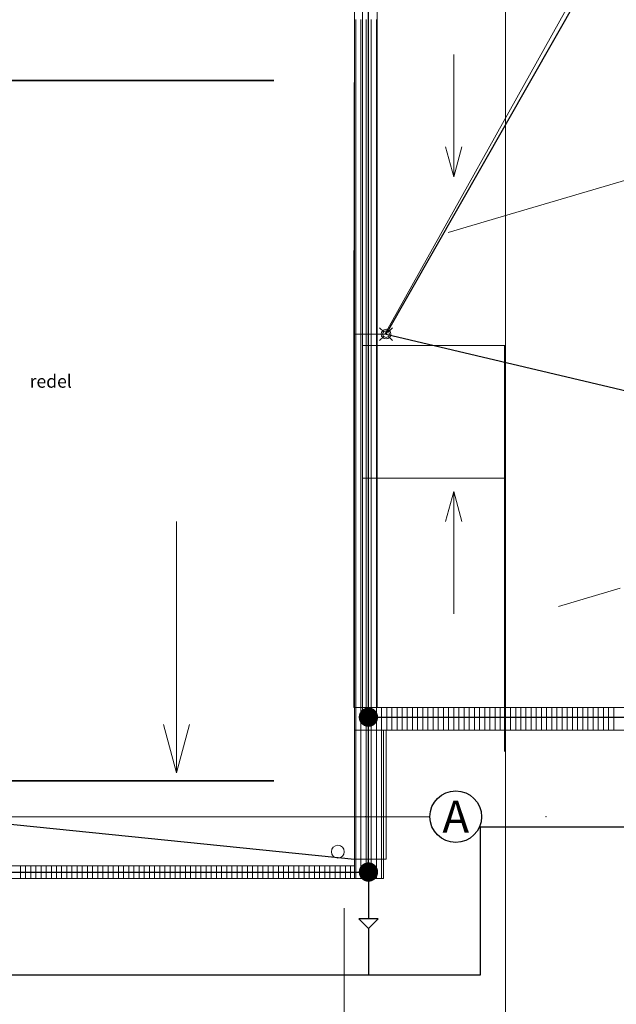
# Model space of a CAD drawing. Units: millimetres. Extents: x 26156 to 141486, y 4021 to 84059.
# Drawn here: x 74557 to 83808, y 23151 to 38428 of the extents above; entities that cross this region are included whole.
import ezdxf
from ezdxf.enums import TextEntityAlignment as Align

# ---------------------------------------------------------------- set-up
doc = ezdxf.new("R2010")
doc.units = ezdxf.units.MM
doc.header["$LTSCALE"] = 200
doc.linetypes.add('Double Dashed', pattern=[1093.611073, 529.166651, -211.666656, 141.111112, -211.666656])
doc.linetypes.add('Hidden tihe', pattern=[200, 140, -60])
for name, color, linetype, lineweight in [('0_Pen_No__181', 1, 'Continuous', 13), ('_fillid.ARH_Pen_No__1', 7, 'Continuous', 13), ('_jooned.ARH_Pen_No__21', 7, 'Continuous', 13), ('_jooned.ARH_Pen_No__41', 7, 'Continuous', 13), ('_katused.ARH_Pen_No__92', 7, 'Continuous', 13), ('_seinad.ARH_Pen_No__186', 7, 'Continuous', 35), ('_tekstid.ARH_Pen_No__1', 7, 'Continuous', 13), ('_tuletõkketsoonid.ARH_Pen_No__251', 1, 'Continuous', 20)]:
    doc.layers.add(name, color=color, linetype=linetype, lineweight=lineweight)
for name, color, linetype, lineweight, true_color in [('_fillid.ARH_Pen_No__253', 7, 'Continuous', 13, 0xb9b9b9), ('_katusekalded.ARH_Pen_No__183', 7, 'Continuous', 13, 0x0080c0), ('_objektid.ARH_Pen_No__2', 7, 'Continuous', 13, 0x3f3e3a), ('_teljed.ARH_Pen_No__185', 7, 'Continuous', 9, 0x9f9f9f)]:
    doc.layers.add(name, color=color, linetype=linetype, lineweight=lineweight, true_color=true_color)
for name, color, linetype in [('_katusekalded.ARH_Pen_No__187', 8, 'Continuous'), ('E023', 7, 'Continuous'), ('E024', 6, 'Continuous'), ('E_TELG', 1, 'Continuous')]:
    doc.layers.add(name, color=color, linetype=linetype)
doc.styles.add('ARIAL', font='arial.ttf')
doc.styles.add('FISO', font='ISOCP')
doc.styles.add('GENERATED_STYLE_2', font='arial.ttf')
doc.styles.get("Standard").update_dxf_attribs({"font": 'TXT', "width": 0.8})
doc.linetypes.add('Double', pattern='A,0,[1,xxxx_PP_AR_Variku-kool-spordihoone katus1.shx,S=2.239859,R=0,X=0,Y=-0.070556],-282.222223,0', length=282.222223)
doc.linetypes.add('MAANDUS', pattern='A,14,["/",Standard,S=4,R=0,X=-1,Y=-2],14,-3,0.5,-3', length=34.5)

# ---------------------------------------------------------------- blocks, each defined once
blk = doc.blocks.new('_E-00018')
at = {"const_width": 0.75}
blk.add_lwpolyline([(-0.375, 0, 1), (0.375, 0, 1)], format="xyb", close=True, dxfattribs=at)
at = {"style": 'FISO', "flags": 9}
for tag, p in [('ID', (0.618, 0.034)), ('KIRJELDUS', (0.773, 0.034)), ('TEHN_INF ', (0.919, 0.034)), ('PAIGALDUSVIIS', (1.057, 0.034))]:
    blk.add_attdef(tag, text='', height=0.1, rotation=90, dxfattribs=at).set_placement(p, align=Align.CENTER)

msp = doc.modelspace()

# ---------------------------------------------------------------- linework, layer by layer
at = {"layer": '0_Pen_No__181', "linetype": 'Continuous'}
for centre, radius in [((80239, 33549), 75), ((79491, 25519), 100)]:
    msp.add_circle(centre, radius, dxfattribs=at)
at = {"layer": '_fillid.ARH_Pen_No__1', "linetype": 'Continuous'}
for p, q in [((79751, 42089), (79751, 25302)), ((79751, 42089), (79751, 27757)), ((80101, 27757), (80101, 42089)), ((80101, 42089), (80101, 27757)), ((79751, 27757), (80101, 27757)), ((80101, 27757), (79751, 27757)), ((79751, 27757), (79751, 27407)), ((87572, 27757), (80101, 27757)), ((80101, 27757), (87572, 27757)), ((79751, 27407), (87310, 27407)), ((79751, 27407), (80200, 27407)), ((79751, 25302), (79751, 27407)), ((80200, 27407), (80200, 25102)), ((79751, 25302), (31454, 25302)), ((31454, 25302), (79751, 25302)), ((80200, 25102), (31454, 25102))]:
    msp.add_line(p, q, dxfattribs=at)
at = {"layer": '_fillid.ARH_Pen_No__253', "linetype": 'Continuous'}
for p, q in [((79768, 38177), (79768, 38430)), ((79768, 38177), (79768, 38430)), ((79848, 38177), (79848, 38430)), ((79848, 38177), (79848, 38430)), ((79928, 38177), (79928, 38430)), ((79928, 38177), (79928, 38430)), ((80008, 38177), (80008, 38430)), ((80008, 38177), (80008, 38430)), ((80088, 38177), (80088, 38430)), ((80088, 38177), (80088, 38430)), ((79768, 37923), (79768, 38177)), ((79768, 37923), (79768, 38177)), ((79848, 37923), (79848, 38177)), ((79848, 37923), (79848, 38177)), ((79928, 37923), (79928, 38177)), ((79928, 37923), (79928, 38177)), ((80008, 37923), (80008, 38177)), ((80008, 37923), (80008, 38177)), ((80088, 37923), (80088, 38177)), ((80088, 37923), (80088, 38177)), ((79768, 37669), (79768, 37923)), ((79768, 37669), (79768, 37923)), ((79848, 37669), (79848, 37923)), ((79848, 37669), (79848, 37923)), ((79928, 37669), (79928, 37923)), ((79928, 37669), (79928, 37923)), ((80008, 37669), (80008, 37923)), ((80008, 37669), (80008, 37923)), ((80088, 37669), (80088, 37923)), ((80088, 37669), (80088, 37923)), ((79768, 37416), (79768, 37669)), ((79768, 37416), (79768, 37669)), ((79848, 37416), (79848, 37669)), ((79848, 37416), (79848, 37669)), ((79928, 37416), (79928, 37669)), ((79928, 37416), (79928, 37669)), ((80008, 37416), (80008, 37669)), ((80008, 37416), (80008, 37669)), ((80088, 37416), (80088, 37669)), ((80088, 37416), (80088, 37669)), ((79768, 37162), (79768, 37416)), ((79768, 37162), (79768, 37416)), ((79848, 37162), (79848, 37416)), ((79848, 37162), (79848, 37416)), ((79928, 37162), (79928, 37416)), ((79928, 37162), (79928, 37416)), ((80008, 37162), (80008, 37416)), ((80008, 37162), (80008, 37416)), ((80088, 37162), (80088, 37416)), ((80088, 37162), (80088, 37416)), ((79768, 36908), (79768, 37162)), ((79768, 36908), (79768, 37162)), ((79848, 36908), (79848, 37162)), ((79848, 36908), (79848, 37162)), ((79928, 36908), (79928, 37162)), ((79928, 36908), (79928, 37162)), ((80008, 36908), (80008, 37162)), ((80008, 36908), (80008, 37162)), ((80088, 36908), (80088, 37162)), ((80088, 36908), (80088, 37162)), ((79768, 36654), (79768, 36908)), ((79768, 36654), (79768, 36908)), ((79848, 36654), (79848, 36908)), ((79848, 36654), (79848, 36908)), ((79928, 36654), (79928, 36908)), ((79928, 36654), (79928, 36908)), ((80008, 36654), (80008, 36908)), ((80008, 36654), (80008, 36908)), ((80088, 36654), (80088, 36908)), ((80088, 36654), (80088, 36908)), ((79768, 36401), (79768, 36654)), ((79768, 36401), (79768, 36654)), ((79848, 36401), (79848, 36654)), ((79848, 36401), (79848, 36654)), ((79928, 36401), (79928, 36654)), ((79928, 36401), (79928, 36654)), ((80008, 36401), (80008, 36654)), ((80008, 36401), (80008, 36654)), ((80088, 36401), (80088, 36654)), ((80088, 36401), (80088, 36654)), ((79768, 36147), (79768, 36401)), ((79768, 36147), (79768, 36401)), ((79848, 36147), (79848, 36401)), ((79848, 36147), (79848, 36401)), ((79928, 36147), (79928, 36401)), ((79928, 36147), (79928, 36401)), ((80008, 36147), (80008, 36401)), ((80008, 36147), (80008, 36401)), ((80088, 36147), (80088, 36401)), ((80088, 36147), (80088, 36401)), ((79768, 35893), (79768, 36147)), ((79768, 35893), (79768, 36147)), ((79848, 35893), (79848, 36147)), ((79848, 35893), (79848, 36147)), ((79928, 35893), (79928, 36147)), ((79928, 35893), (79928, 36147)), ((80008, 35893), (80008, 36147)), ((80008, 35893), (80008, 36147)), ((80088, 35893), (80088, 36147)), ((80088, 35893), (80088, 36147)), ((79768, 35640), (79768, 35893)), ((79768, 35640), (79768, 35893)), ((79848, 35640), (79848, 35893)), ((79848, 35640), (79848, 35893)), ((79928, 35640), (79928, 35893)), ((79928, 35640), (79928, 35893)), ((80008, 35640), (80008, 35893)), ((80008, 35640), (80008, 35893)), ((80088, 35640), (80088, 35893)), ((80088, 35640), (80088, 35893)), ((79768, 35386), (79768, 35640)), ((79768, 35386), (79768, 35640)), ((79848, 35386), (79848, 35640)), ((79848, 35386), (79848, 35640)), ((79928, 35386), (79928, 35640)), ((79928, 35386), (79928, 35640)), ((80008, 35386), (80008, 35640)), ((80008, 35386), (80008, 35640)), ((80088, 35386), (80088, 35640)), ((80088, 35386), (80088, 35640)), ((79768, 35132), (79768, 35386)), ((79768, 35132), (79768, 35386)), ((79848, 35132), (79848, 35386)), ((79848, 35132), (79848, 35386)), ((79928, 35132), (79928, 35386)), ((79928, 35132), (79928, 35386)), ((80008, 35132), (80008, 35386)), ((80008, 35132), (80008, 35386)), ((80088, 35132), (80088, 35386)), ((80088, 35132), (80088, 35386)), ((79768, 34879), (79768, 35132)), ((79768, 34879), (79768, 35132)), ((79848, 34879), (79848, 35132)), ((79848, 34879), (79848, 35132)), ((79928, 34879), (79928, 35132)), ((79928, 34879), (79928, 35132)), ((80008, 34879), (80008, 35132)), ((80008, 34879), (80008, 35132)), ((80088, 34879), (80088, 35132)), ((80088, 34879), (80088, 35132)), ((79768, 34625), (79768, 34879)), ((79768, 34625), (79768, 34879)), ((79848, 34625), (79848, 34879)), ((79848, 34625), (79848, 34879)), ((79928, 34625), (79928, 34879)), ((79928, 34625), (79928, 34879)), ((80008, 34625), (80008, 34879)), ((80008, 34625), (80008, 34879)), ((80088, 34625), (80088, 34879)), ((80088, 34625), (80088, 34879)), ((79768, 34371), (79768, 34625)), ((79768, 34371), (79768, 34625)), ((79848, 34371), (79848, 34625)), ((79848, 34371), (79848, 34625)), ((79928, 34371), (79928, 34625)), ((79928, 34371), (79928, 34625)), ((80008, 34371), (80008, 34625)), ((80008, 34371), (80008, 34625)), ((80088, 34371), (80088, 34625)), ((80088, 34371), (80088, 34625)), ((79768, 34117), (79768, 34371)), ((79768, 34117), (79768, 34371)), ((79848, 34117), (79848, 34371)), ((79848, 34117), (79848, 34371)), ((79928, 34117), (79928, 34371)), ((79928, 34117), (79928, 34371)), ((80008, 34117), (80008, 34371)), ((80008, 34117), (80008, 34371)), ((80088, 34117), (80088, 34371)), ((80088, 34117), (80088, 34371)), ((79768, 33864), (79768, 34117)), ((79768, 33864), (79768, 34117)), ((79848, 33864), (79848, 34117)), ((79848, 33864), (79848, 34117)), ((79928, 33864), (79928, 34117)), ((79928, 33864), (79928, 34117)), ((80008, 33864), (80008, 34117)), ((80008, 33864), (80008, 34117)), ((80088, 33864), (80088, 34117)), ((80088, 33864), (80088, 34117)), ((79768, 33610), (79768, 33864)), ((79768, 33610), (79768, 33864)), ((79848, 33610), (79848, 33864)), ((79848, 33610), (79848, 33864)), ((79928, 33610), (79928, 33864)), ((79928, 33610), (79928, 33864)), ((80008, 33610), (80008, 33864)), ((80008, 33610), (80008, 33864)), ((80088, 33610), (80088, 33864)), ((80088, 33610), (80088, 33864)), ((79768, 33356), (79768, 33610)), ((79768, 33356), (79768, 33610)), ((79848, 33356), (79848, 33610)), ((79848, 33356), (79848, 33610)), ((79928, 33356), (79928, 33610)), ((79928, 33356), (79928, 33610)), ((80008, 33356), (80008, 33610)), ((80008, 33356), (80008, 33610)), ((80088, 33356), (80088, 33610)), ((80088, 33356), (80088, 33610)), ((79768, 33103), (79768, 33356)), ((79768, 33103), (79768, 33356)), ((79848, 33103), (79848, 33356)), ((79848, 33103), (79848, 33356)), ((79928, 33103), (79928, 33356)), ((79928, 33103), (79928, 33356)), ((80008, 33103), (80008, 33356)), ((80008, 33103), (80008, 33356)), ((80088, 33103), (80088, 33356)), ((80088, 33103), (80088, 33356)), ((79768, 32849), (79768, 33103)), ((79768, 32849), (79768, 33103)), ((79848, 32849), (79848, 33103)), ((79848, 32849), (79848, 33103)), ((79928, 32849), (79928, 33103)), ((79928, 32849), (79928, 33103)), ((80008, 32849), (80008, 33103)), ((80008, 32849), (80008, 33103)), ((80088, 32849), (80088, 33103)), ((80088, 32849), (80088, 33103)), ((79768, 32595), (79768, 32849)), ((79768, 32595), (79768, 32849)), ((79848, 32595), (79848, 32849)), ((79848, 32595), (79848, 32849)), ((79928, 32595), (79928, 32849)), ((79928, 32595), (79928, 32849)), ((80008, 32595), (80008, 32849)), ((80008, 32595), (80008, 32849)), ((80088, 32595), (80088, 32849)), ((80088, 32595), (80088, 32849)), ((79768, 32342), (79768, 32595)), ((79768, 32342), (79768, 32595)), ((79848, 32342), (79848, 32595)), ((79848, 32342), (79848, 32595)), ((79928, 32342), (79928, 32595)), ((79928, 32342), (79928, 32595)), ((80008, 32342), (80008, 32595)), ((80008, 32342), (80008, 32595)), ((80088, 32342), (80088, 32595)), ((80088, 32342), (80088, 32595)), ((79768, 32088), (79768, 32342)), ((79768, 32088), (79768, 32342)), ((79848, 32088), (79848, 32342)), ((79848, 32088), (79848, 32342)), ((79928, 32088), (79928, 32342)), ((79928, 32088), (79928, 32342)), ((80008, 32088), (80008, 32342)), ((80008, 32088), (80008, 32342)), ((80088, 32088), (80088, 32342)), ((80088, 32088), (80088, 32342)), ((79768, 31834), (79768, 32088)), ((79768, 31834), (79768, 32088)), ((79848, 31834), (79848, 32088)), ((79848, 31834), (79848, 32088)), ((79928, 31834), (79928, 32088)), ((79928, 31834), (79928, 32088)), ((80008, 31834), (80008, 32088)), ((80008, 31834), (80008, 32088)), ((80088, 31834), (80088, 32088)), ((80088, 31834), (80088, 32088)), ((79768, 31580), (79768, 31834)), ((79768, 31580), (79768, 31834)), ((79848, 31580), (79848, 31834)), ((79848, 31580), (79848, 31834)), ((79928, 31580), (79928, 31834)), ((79928, 31580), (79928, 31834)), ((80008, 31580), (80008, 31834)), ((80008, 31580), (80008, 31834)), ((80088, 31580), (80088, 31834)), ((80088, 31580), (80088, 31834)), ((79768, 31327), (79768, 31580)), ((79768, 31327), (79768, 31580)), ((79848, 31327), (79848, 31580)), ((79848, 31327), (79848, 31580)), ((79928, 31327), (79928, 31580)), ((79928, 31327), (79928, 31580)), ((80008, 31327), (80008, 31580)), ((80008, 31327), (80008, 31580)), ((80088, 31327), (80088, 31580)), ((80088, 31327), (80088, 31580)), ((79768, 31073), (79768, 31327)), ((79768, 31073), (79768, 31327)), ((79848, 31073), (79848, 31327)), ((79848, 31073), (79848, 31327)), ((79928, 31073), (79928, 31327)), ((79928, 31073), (79928, 31327)), ((80008, 31073), (80008, 31327)), ((80008, 31073), (80008, 31327)), ((80088, 31073), (80088, 31327)), ((80088, 31073), (80088, 31327)), ((79768, 30819), (79768, 31073)), ((79768, 30819), (79768, 31073)), ((79848, 30819), (79848, 31073)), ((79848, 30819), (79848, 31073)), ((79928, 30819), (79928, 31073)), ((79928, 30819), (79928, 31073)), ((80008, 30819), (80008, 31073)), ((80008, 30819), (80008, 31073)), ((80088, 30819), (80088, 31073)), ((80088, 30819), (80088, 31073)), ((79768, 30566), (79768, 30819)), ((79768, 30566), (79768, 30819)), ((79848, 30566), (79848, 30819)), ((79848, 30566), (79848, 30819)), ((79928, 30566), (79928, 30819)), ((79928, 30566), (79928, 30819)), ((80008, 30566), (80008, 30819)), ((80008, 30566), (80008, 30819)), ((80088, 30566), (80088, 30819)), ((80088, 30566), (80088, 30819)), ((79768, 30312), (79768, 30566)), ((79768, 30312), (79768, 30566)), ((79848, 30312), (79848, 30566)), ((79848, 30312), (79848, 30566)), ((79928, 30312), (79928, 30566)), ((79928, 30312), (79928, 30566)), ((80008, 30312), (80008, 30566)), ((80008, 30312), (80008, 30566)), ((80088, 30312), (80088, 30566)), ((80088, 30312), (80088, 30566)), ((79768, 30058), (79768, 30312)), ((79768, 30058), (79768, 30312)), ((79848, 30058), (79848, 30312)), ((79848, 30058), (79848, 30312)), ((79928, 30058), (79928, 30312)), ((79928, 30058), (79928, 30312)), ((80008, 30058), (80008, 30312)), ((80008, 30058), (80008, 30312)), ((80088, 30058), (80088, 30312)), ((80088, 30058), (80088, 30312)), ((79768, 29805), (79768, 30058)), ((79768, 29805), (79768, 30058)), ((79848, 29805), (79848, 30058)), ((79848, 29805), (79848, 30058)), ((79928, 29805), (79928, 30058)), ((79928, 29805), (79928, 30058)), ((80008, 29805), (80008, 30058)), ((80008, 29805), (80008, 30058)), ((80088, 29805), (80088, 30058)), ((80088, 29805), (80088, 30058)), ((79768, 29551), (79768, 29805)), ((79768, 29551), (79768, 29805)), ((79848, 29551), (79848, 29805)), ((79848, 29551), (79848, 29805)), ((79928, 29551), (79928, 29805)), ((79928, 29551), (79928, 29805)), ((80008, 29551), (80008, 29805)), ((80008, 29551), (80008, 29805)), ((80088, 29551), (80088, 29805)), ((80088, 29551), (80088, 29805)), ((79768, 29297), (79768, 29551)), ((79768, 29297), (79768, 29551)), ((79848, 29297), (79848, 29551)), ((79848, 29297), (79848, 29551)), ((79928, 29297), (79928, 29551)), ((79928, 29297), (79928, 29551)), ((80008, 29297), (80008, 29551)), ((80008, 29297), (80008, 29551)), ((80088, 29297), (80088, 29551)), ((80088, 29297), (80088, 29551)), ((79768, 29043), (79768, 29297)), ((79768, 29043), (79768, 29297)), ((79848, 29043), (79848, 29297)), ((79848, 29043), (79848, 29297)), ((79928, 29043), (79928, 29297)), ((79928, 29043), (79928, 29297)), ((80008, 29043), (80008, 29297)), ((80008, 29043), (80008, 29297)), ((80088, 29043), (80088, 29297)), ((80088, 29043), (80088, 29297)), ((79768, 28790), (79768, 29043)), ((79768, 28790), (79768, 29043)), ((79848, 28790), (79848, 29043)), ((79848, 28790), (79848, 29043)), ((79928, 28790), (79928, 29043)), ((79928, 28790), (79928, 29043)), ((80008, 28790), (80008, 29043)), ((80008, 28790), (80008, 29043)), ((80088, 28790), (80088, 29043)), ((80088, 28790), (80088, 29043)), ((79768, 28536), (79768, 28790)), ((79768, 28536), (79768, 28790)), ((79848, 28536), (79848, 28790)), ((79848, 28536), (79848, 28790)), ((79928, 28536), (79928, 28790)), ((79928, 28536), (79928, 28790)), ((80008, 28536), (80008, 28790)), ((80008, 28536), (80008, 28790)), ((80088, 28536), (80088, 28790)), ((80088, 28536), (80088, 28790)), ((79768, 28282), (79768, 28536)), ((79768, 28282), (79768, 28536)), ((79848, 28282), (79848, 28536)), ((79848, 28282), (79848, 28536)), ((79928, 28282), (79928, 28536)), ((79928, 28282), (79928, 28536)), ((80008, 28282), (80008, 28536)), ((80008, 28282), (80008, 28536)), ((80088, 28282), (80088, 28536)), ((80088, 28282), (80088, 28536)), ((79768, 28029), (79768, 28282)), ((79768, 28029), (79768, 28282)), ((79848, 28029), (79848, 28282)), ((79848, 28029), (79848, 28282)), ((79928, 28029), (79928, 28282)), ((79928, 28029), (79928, 28282)), ((80008, 28029), (80008, 28282)), ((80008, 28029), (80008, 28282)), ((80088, 28029), (80088, 28282)), ((80088, 28029), (80088, 28282)), ((79768, 27775), (79768, 28029)), ((79768, 27775), (79768, 28029)), ((79848, 27775), (79848, 28029)), ((79848, 27775), (79848, 28029)), ((79928, 27775), (79928, 28029)), ((79928, 27775), (79928, 28029)), ((80008, 27775), (80008, 28029)), ((80008, 27775), (80008, 28029)), ((80088, 27775), (80088, 28029)), ((80088, 27775), (80088, 28029)), ((79768, 27757), (79768, 27775)), ((79768, 27757), (79768, 27775)), ((79768, 27521), (79768, 27757)), ((79768, 27521), (79768, 27757)), ((79848, 27757), (79848, 27775)), ((79848, 27757), (79848, 27775)), ((79848, 27521), (79848, 27757)), ((79848, 27521), (79848, 27757)), ((79928, 27757), (79928, 27775)), ((79928, 27757), (79928, 27775)), ((79928, 27521), (79928, 27757)), ((79928, 27521), (79928, 27757)), ((80008, 27757), (80008, 27775)), ((80008, 27757), (80008, 27775)), ((80008, 27521), (80008, 27757)), ((80008, 27521), (80008, 27757)), ((80088, 27757), (80088, 27775)), ((80088, 27757), (80088, 27775)), ((80088, 27521), (80088, 27757)), ((80088, 27521), (80088, 27757)), ((80168, 27521), (80168, 27757)), ((80168, 27521), (80168, 27757)), ((80248, 27521), (80248, 27757)), ((80248, 27521), (80248, 27757)), ((80328, 27521), (80328, 27757)), ((80328, 27521), (80328, 27757)), ((80408, 27521), (80408, 27757)), ((80408, 27521), (80408, 27757)), ((80488, 27521), (80488, 27757)), ((80488, 27521), (80488, 27757)), ((80568, 27521), (80568, 27757)), ((80568, 27521), (80568, 27757)), ((80648, 27521), (80648, 27757)), ((80648, 27521), (80648, 27757)), ((80728, 27521), (80728, 27757)), ((80728, 27521), (80728, 27757)), ((80808, 27521), (80808, 27757)), ((80808, 27521), (80808, 27757)), ((80888, 27521), (80888, 27757)), ((80888, 27521), (80888, 27757)), ((80968, 27521), (80968, 27757)), ((80968, 27521), (80968, 27757)), ((81048, 27521), (81048, 27757)), ((81048, 27521), (81048, 27757)), ((81128, 27521), (81128, 27757)), ((81128, 27521), (81128, 27757)), ((81208, 27521), (81208, 27757)), ((81208, 27521), (81208, 27757)), ((81288, 27521), (81288, 27757)), ((81288, 27521), (81288, 27757)), ((81368, 27521), (81368, 27757)), ((81368, 27521), (81368, 27757)), ((81448, 27521), (81448, 27757)), ((81448, 27521), (81448, 27757)), ((81528, 27521), (81528, 27757)), ((81528, 27521), (81528, 27757)), ((81608, 27521), (81608, 27757)), ((81608, 27521), (81608, 27757)), ((81688, 27521), (81688, 27757)), ((81688, 27521), (81688, 27757)), ((81768, 27521), (81768, 27757)), ((81768, 27521), (81768, 27757)), ((81848, 27521), (81848, 27757)), ((81848, 27521), (81848, 27757)), ((81928, 27521), (81928, 27757)), ((81928, 27521), (81928, 27757)), ((82008, 27521), (82008, 27757)), ((82008, 27521), (82008, 27757)), ((82088, 27521), (82088, 27757)), ((82088, 27521), (82088, 27757)), ((82168, 27521), (82168, 27757)), ((82168, 27521), (82168, 27757)), ((82248, 27521), (82248, 27757)), ((82248, 27521), (82248, 27757)), ((82328, 27521), (82328, 27757)), ((82328, 27521), (82328, 27757)), ((82408, 27521), (82408, 27757)), ((82408, 27521), (82408, 27757)), ((82488, 27521), (82488, 27757)), ((82488, 27521), (82488, 27757)), ((82568, 27521), (82568, 27757)), ((82568, 27521), (82568, 27757)), ((82648, 27521), (82648, 27757)), ((82648, 27521), (82648, 27757)), ((82728, 27521), (82728, 27757)), ((82728, 27521), (82728, 27757)), ((82808, 27521), (82808, 27757)), ((82808, 27521), (82808, 27757)), ((82888, 27521), (82888, 27757)), ((82888, 27521), (82888, 27757)), ((82968, 27521), (82968, 27757)), ((82968, 27521), (82968, 27757)), ((83048, 27521), (83048, 27757)), ((83048, 27521), (83048, 27757)), ((83128, 27521), (83128, 27757)), ((83128, 27521), (83128, 27757)), ((83208, 27521), (83208, 27757)), ((83208, 27521), (83208, 27757)), ((83288, 27521), (83288, 27757)), ((83288, 27521), (83288, 27757)), ((83368, 27521), (83368, 27757)), ((83368, 27521), (83368, 27757)), ((83448, 27521), (83448, 27757)), ((83448, 27521), (83448, 27757)), ((83528, 27521), (83528, 27757)), ((83528, 27521), (83528, 27757)), ((83608, 27521), (83608, 27757)), ((83608, 27521), (83608, 27757)), ((83688, 27521), (83688, 27757)), ((83688, 27521), (83688, 27757)), ((83768, 27521), (83768, 27757)), ((83768, 27521), (83768, 27757)), ((79768, 27407), (79768, 27521)), ((79768, 27407), (79768, 27521)), ((79848, 27407), (79848, 27521)), ((79848, 27407), (79848, 27521)), ((79928, 27407), (79928, 27521)), ((79928, 27407), (79928, 27521)), ((80008, 27407), (80008, 27521)), ((80008, 27407), (80008, 27521)), ((80088, 27407), (80088, 27521)), ((80088, 27407), (80088, 27521)), ((80168, 27407), (80168, 27521)), ((80168, 27407), (80168, 27521)), ((80248, 27407), (80248, 27521)), ((80248, 27407), (80248, 27521)), ((80328, 27407), (80328, 27521)), ((80328, 27407), (80328, 27521)), ((80408, 27407), (80408, 27521)), ((80408, 27407), (80408, 27521)), ((80488, 27407), (80488, 27521)), ((80488, 27407), (80488, 27521)), ((80568, 27407), (80568, 27521)), ((80568, 27407), (80568, 27521)), ((80648, 27407), (80648, 27521)), ((80648, 27407), (80648, 27521)), ((80728, 27407), (80728, 27521)), ((80728, 27407), (80728, 27521)), ((80808, 27407), (80808, 27521)), ((80808, 27407), (80808, 27521)), ((80888, 27407), (80888, 27521)), ((80888, 27407), (80888, 27521)), ((80968, 27407), (80968, 27521)), ((80968, 27407), (80968, 27521)), ((81048, 27407), (81048, 27521)), ((81048, 27407), (81048, 27521)), ((81128, 27407), (81128, 27521)), ((81128, 27407), (81128, 27521)), ((81208, 27407), (81208, 27521)), ((81208, 27407), (81208, 27521)), ((81288, 27407), (81288, 27521)), ((81288, 27407), (81288, 27521)), ((81368, 27407), (81368, 27521)), ((81368, 27407), (81368, 27521)), ((81448, 27407), (81448, 27521)), ((81448, 27407), (81448, 27521)), ((81528, 27407), (81528, 27521)), ((81528, 27407), (81528, 27521)), ((81608, 27407), (81608, 27521)), ((81608, 27407), (81608, 27521)), ((81688, 27407), (81688, 27521)), ((81688, 27407), (81688, 27521)), ((81768, 27407), (81768, 27521)), ((81768, 27407), (81768, 27521)), ((81848, 27407), (81848, 27521)), ((81848, 27407), (81848, 27521)), ((81928, 27407), (81928, 27521)), ((81928, 27407), (81928, 27521)), ((82008, 27407), (82008, 27521)), ((82008, 27407), (82008, 27521)), ((82088, 27407), (82088, 27521)), ((82088, 27407), (82088, 27521)), ((82168, 27407), (82168, 27521)), ((82168, 27407), (82168, 27521)), ((82248, 27407), (82248, 27521)), ((82248, 27407), (82248, 27521)), ((82328, 27407), (82328, 27521)), ((82328, 27407), (82328, 27521)), ((82408, 27407), (82408, 27521)), ((82408, 27407), (82408, 27521)), ((82488, 27407), (82488, 27521)), ((82488, 27407), (82488, 27521)), ((82568, 27407), (82568, 27521)), ((82568, 27407), (82568, 27521)), ((82648, 27407), (82648, 27521)), ((82648, 27407), (82648, 27521)), ((82728, 27407), (82728, 27521)), ((82728, 27407), (82728, 27521)), ((82808, 27407), (82808, 27521)), ((82808, 27407), (82808, 27521)), ((82888, 27407), (82888, 27521)), ((82888, 27407), (82888, 27521)), ((82968, 27407), (82968, 27521)), ((82968, 27407), (82968, 27521)), ((83048, 27407), (83048, 27521)), ((83048, 27407), (83048, 27521)), ((83128, 27407), (83128, 27521)), ((83128, 27407), (83128, 27521)), ((83208, 27407), (83208, 27521)), ((83208, 27407), (83208, 27521)), ((83288, 27407), (83288, 27521)), ((83288, 27407), (83288, 27521)), ((83368, 27407), (83368, 27521)), ((83368, 27407), (83368, 27521)), ((83448, 27407), (83448, 27521)), ((83448, 27407), (83448, 27521)), ((83528, 27407), (83528, 27521)), ((83528, 27407), (83528, 27521)), ((83608, 27407), (83608, 27521)), ((83608, 27407), (83608, 27521)), ((83688, 27407), (83688, 27521)), ((83688, 27407), (83688, 27521)), ((83768, 27407), (83768, 27521)), ((83768, 27407), (83768, 27521)), ((79768, 27268), (79768, 27407)), ((79768, 27268), (79768, 27407)), ((79848, 27268), (79848, 27407)), ((79848, 27268), (79848, 27407)), ((79928, 27268), (79928, 27407)), ((79928, 27268), (79928, 27407)), ((80008, 27268), (80008, 27407)), ((80008, 27268), (80008, 27407)), ((80088, 27268), (80088, 27407)), ((80088, 27268), (80088, 27407)), ((80168, 27268), (80168, 27407)), ((80168, 27268), (80168, 27407)), ((79768, 27014), (79768, 27268)), ((79768, 27014), (79768, 27268)), ((79848, 27014), (79848, 27268)), ((79848, 27014), (79848, 27268)), ((79928, 27014), (79928, 27268)), ((79928, 27014), (79928, 27268)), ((80008, 27014), (80008, 27268)), ((80008, 27014), (80008, 27268)), ((80088, 27014), (80088, 27268)), ((80088, 27014), (80088, 27268)), ((80168, 27014), (80168, 27268)), ((80168, 27014), (80168, 27268)), ((79768, 26760), (79768, 27014)), ((79768, 26760), (79768, 27014)), ((79848, 26760), (79848, 27014)), ((79848, 26760), (79848, 27014)), ((79928, 26760), (79928, 27014)), ((79928, 26760), (79928, 27014)), ((80008, 26760), (80008, 27014)), ((80008, 26760), (80008, 27014)), ((80088, 26760), (80088, 27014)), ((80088, 26760), (80088, 27014)), ((80168, 26760), (80168, 27014)), ((80168, 26760), (80168, 27014)), ((79768, 26506), (79768, 26760)), ((79768, 26506), (79768, 26760)), ((79848, 26506), (79848, 26760)), ((79848, 26506), (79848, 26760)), ((79928, 26506), (79928, 26760)), ((79928, 26506), (79928, 26760)), ((80008, 26506), (80008, 26760)), ((80008, 26506), (80008, 26760)), ((80088, 26506), (80088, 26760)), ((80088, 26506), (80088, 26760)), ((80168, 26506), (80168, 26760)), ((80168, 26506), (80168, 26760)), ((79768, 26253), (79768, 26506)), ((79768, 26253), (79768, 26506)), ((79848, 26253), (79848, 26506)), ((79848, 26253), (79848, 26506)), ((79928, 26253), (79928, 26506)), ((79928, 26253), (79928, 26506)), ((80008, 26253), (80008, 26506)), ((80008, 26253), (80008, 26506)), ((80088, 26253), (80088, 26506)), ((80088, 26253), (80088, 26506)), ((80168, 26253), (80168, 26506)), ((80168, 26253), (80168, 26506)), ((79768, 25999), (79768, 26253)), ((79768, 25999), (79768, 26253)), ((79848, 25999), (79848, 26253)), ((79848, 25999), (79848, 26253)), ((79928, 25999), (79928, 26253)), ((79928, 25999), (79928, 26253)), ((80008, 25999), (80008, 26253)), ((80008, 25999), (80008, 26253)), ((80088, 25999), (80088, 26253)), ((80088, 25999), (80088, 26253)), ((80168, 25999), (80168, 26253)), ((80168, 25999), (80168, 26253)), ((79768, 25745), (79768, 25999)), ((79768, 25745), (79768, 25999)), ((79848, 25745), (79848, 25999)), ((79848, 25745), (79848, 25999)), ((79928, 25745), (79928, 25999)), ((79928, 25745), (79928, 25999)), ((80008, 25745), (80008, 25999)), ((80008, 25745), (80008, 25999)), ((80088, 25745), (80088, 25999)), ((80088, 25745), (80088, 25999)), ((80168, 25745), (80168, 25999)), ((80168, 25745), (80168, 25999)), ((79768, 25492), (79768, 25745)), ((79768, 25492), (79768, 25745)), ((79848, 25492), (79848, 25745)), ((79848, 25492), (79848, 25745)), ((79928, 25492), (79928, 25745)), ((79928, 25492), (79928, 25745)), ((80008, 25492), (80008, 25745)), ((80008, 25492), (80008, 25745)), ((80088, 25492), (80088, 25745)), ((80088, 25492), (80088, 25745)), ((80168, 25492), (80168, 25745)), ((80168, 25492), (80168, 25745)), ((79768, 25238), (79768, 25492)), ((79768, 25238), (79768, 25492)), ((79848, 25238), (79848, 25492)), ((79848, 25238), (79848, 25492)), ((79928, 25238), (79928, 25492)), ((79928, 25238), (79928, 25492)), ((80008, 25238), (80008, 25492)), ((80008, 25238), (80008, 25492)), ((80088, 25238), (80088, 25492)), ((80088, 25238), (80088, 25492)), ((80168, 25238), (80168, 25492)), ((80168, 25238), (80168, 25492)), ((74568, 25238), (74568, 25302)), ((74568, 25238), (74568, 25302)), ((74568, 25102), (74568, 25238)), ((74568, 25102), (74568, 25238)), ((74648, 25238), (74648, 25302)), ((74648, 25238), (74648, 25302)), ((74648, 25102), (74648, 25238)), ((74648, 25102), (74648, 25238)), ((74728, 25238), (74728, 25302)), ((74728, 25238), (74728, 25302)), ((74728, 25102), (74728, 25238)), ((74728, 25102), (74728, 25238)), ((74808, 25238), (74808, 25302)), ((74808, 25238), (74808, 25302)), ((74808, 25102), (74808, 25238)), ((74808, 25102), (74808, 25238)), ((74888, 25238), (74888, 25302)), ((74888, 25238), (74888, 25302)), ((74888, 25102), (74888, 25238)), ((74888, 25102), (74888, 25238)), ((74968, 25238), (74968, 25302)), ((74968, 25238), (74968, 25302)), ((74968, 25102), (74968, 25238)), ((74968, 25102), (74968, 25238)), ((75048, 25238), (75048, 25302)), ((75048, 25238), (75048, 25302)), ((75048, 25102), (75048, 25238)), ((75048, 25102), (75048, 25238)), ((75128, 25238), (75128, 25302)), ((75128, 25238), (75128, 25302)), ((75128, 25102), (75128, 25238)), ((75128, 25102), (75128, 25238)), ((75208, 25238), (75208, 25302)), ((75208, 25238), (75208, 25302)), ((75208, 25102), (75208, 25238)), ((75208, 25102), (75208, 25238)), ((75288, 25238), (75288, 25302)), ((75288, 25238), (75288, 25302)), ((75288, 25102), (75288, 25238)), ((75288, 25102), (75288, 25238)), ((75368, 25238), (75368, 25302)), ((75368, 25238), (75368, 25302)), ((75368, 25102), (75368, 25238)), ((75368, 25102), (75368, 25238)), ((75448, 25238), (75448, 25302)), ((75448, 25238), (75448, 25302)), ((75448, 25102), (75448, 25238)), ((75448, 25102), (75448, 25238)), ((75528, 25238), (75528, 25302)), ((75528, 25238), (75528, 25302)), ((75528, 25102), (75528, 25238)), ((75528, 25102), (75528, 25238)), ((75608, 25238), (75608, 25302)), ((75608, 25238), (75608, 25302)), ((75608, 25102), (75608, 25238)), ((75608, 25102), (75608, 25238)), ((75688, 25238), (75688, 25302)), ((75688, 25238), (75688, 25302)), ((75688, 25102), (75688, 25238)), ((75688, 25102), (75688, 25238)), ((75768, 25238), (75768, 25302)), ((75768, 25238), (75768, 25302)), ((75768, 25102), (75768, 25238)), ((75768, 25102), (75768, 25238)), ((75848, 25238), (75848, 25302)), ((75848, 25238), (75848, 25302)), ((75848, 25102), (75848, 25238)), ((75848, 25102), (75848, 25238)), ((75928, 25238), (75928, 25302)), ((75928, 25238), (75928, 25302)), ((75928, 25102), (75928, 25238)), ((75928, 25102), (75928, 25238)), ((76008, 25238), (76008, 25302)), ((76008, 25238), (76008, 25302)), ((76008, 25102), (76008, 25238)), ((76008, 25102), (76008, 25238)), ((76088, 25238), (76088, 25302)), ((76088, 25238), (76088, 25302)), ((76088, 25102), (76088, 25238)), ((76088, 25102), (76088, 25238)), ((76168, 25238), (76168, 25302)), ((76168, 25238), (76168, 25302)), ((76168, 25102), (76168, 25238)), ((76168, 25102), (76168, 25238)), ((76248, 25238), (76248, 25302)), ((76248, 25238), (76248, 25302)), ((76248, 25102), (76248, 25238)), ((76248, 25102), (76248, 25238)), ((76328, 25238), (76328, 25302)), ((76328, 25238), (76328, 25302)), ((76328, 25102), (76328, 25238)), ((76328, 25102), (76328, 25238)), ((76408, 25238), (76408, 25302)), ((76408, 25238), (76408, 25302)), ((76408, 25102), (76408, 25238)), ((76408, 25102), (76408, 25238)), ((76488, 25238), (76488, 25302)), ((76488, 25238), (76488, 25302)), ((76488, 25102), (76488, 25238)), ((76488, 25102), (76488, 25238)), ((76568, 25238), (76568, 25302)), ((76568, 25238), (76568, 25302)), ((76568, 25102), (76568, 25238)), ((76568, 25102), (76568, 25238)), ((76648, 25238), (76648, 25302)), ((76648, 25238), (76648, 25302)), ((76648, 25102), (76648, 25238)), ((76648, 25102), (76648, 25238)), ((76728, 25238), (76728, 25302)), ((76728, 25238), (76728, 25302)), ((76728, 25102), (76728, 25238)), ((76728, 25102), (76728, 25238)), ((76808, 25238), (76808, 25302)), ((76808, 25238), (76808, 25302)), ((76808, 25102), (76808, 25238)), ((76808, 25102), (76808, 25238)), ((76888, 25238), (76888, 25302)), ((76888, 25238), (76888, 25302)), ((76888, 25102), (76888, 25238)), ((76888, 25102), (76888, 25238)), ((76968, 25238), (76968, 25302)), ((76968, 25238), (76968, 25302)), ((76968, 25102), (76968, 25238)), ((76968, 25102), (76968, 25238)), ((77048, 25238), (77048, 25302)), ((77048, 25238), (77048, 25302)), ((77048, 25102), (77048, 25238)), ((77048, 25102), (77048, 25238)), ((77128, 25238), (77128, 25302)), ((77128, 25238), (77128, 25302)), ((77128, 25102), (77128, 25238)), ((77128, 25102), (77128, 25238)), ((77208, 25238), (77208, 25302)), ((77208, 25238), (77208, 25302)), ((77208, 25102), (77208, 25238)), ((77208, 25102), (77208, 25238)), ((77288, 25238), (77288, 25302)), ((77288, 25238), (77288, 25302)), ((77288, 25102), (77288, 25238)), ((77288, 25102), (77288, 25238)), ((77368, 25238), (77368, 25302)), ((77368, 25238), (77368, 25302)), ((77368, 25102), (77368, 25238)), ((77368, 25102), (77368, 25238)), ((77448, 25238), (77448, 25302)), ((77448, 25238), (77448, 25302)), ((77448, 25102), (77448, 25238)), ((77448, 25102), (77448, 25238)), ((77528, 25238), (77528, 25302)), ((77528, 25238), (77528, 25302)), ((77528, 25102), (77528, 25238)), ((77528, 25102), (77528, 25238)), ((77608, 25238), (77608, 25302)), ((77608, 25238), (77608, 25302)), ((77608, 25102), (77608, 25238)), ((77608, 25102), (77608, 25238)), ((77688, 25238), (77688, 25302)), ((77688, 25238), (77688, 25302)), ((77688, 25102), (77688, 25238)), ((77688, 25102), (77688, 25238)), ((77768, 25238), (77768, 25302)), ((77768, 25238), (77768, 25302)), ((77768, 25102), (77768, 25238)), ((77768, 25102), (77768, 25238)), ((77848, 25238), (77848, 25302)), ((77848, 25238), (77848, 25302)), ((77848, 25102), (77848, 25238)), ((77848, 25102), (77848, 25238)), ((77928, 25238), (77928, 25302)), ((77928, 25238), (77928, 25302)), ((77928, 25102), (77928, 25238)), ((77928, 25102), (77928, 25238)), ((78008, 25238), (78008, 25302)), ((78008, 25238), (78008, 25302)), ((78008, 25102), (78008, 25238)), ((78008, 25102), (78008, 25238)), ((78088, 25238), (78088, 25302)), ((78088, 25238), (78088, 25302)), ((78088, 25102), (78088, 25238)), ((78088, 25102), (78088, 25238)), ((78168, 25238), (78168, 25302)), ((78168, 25238), (78168, 25302)), ((78168, 25102), (78168, 25238)), ((78168, 25102), (78168, 25238)), ((78248, 25238), (78248, 25302)), ((78248, 25238), (78248, 25302)), ((78248, 25102), (78248, 25238)), ((78248, 25102), (78248, 25238)), ((78328, 25238), (78328, 25302)), ((78328, 25238), (78328, 25302)), ((78328, 25102), (78328, 25238)), ((78328, 25102), (78328, 25238)), ((78408, 25238), (78408, 25302)), ((78408, 25238), (78408, 25302)), ((78408, 25102), (78408, 25238)), ((78408, 25102), (78408, 25238)), ((78488, 25238), (78488, 25302)), ((78488, 25238), (78488, 25302)), ((78488, 25102), (78488, 25238)), ((78488, 25102), (78488, 25238)), ((78568, 25238), (78568, 25302)), ((78568, 25238), (78568, 25302)), ((78568, 25102), (78568, 25238)), ((78568, 25102), (78568, 25238)), ((78648, 25238), (78648, 25302)), ((78648, 25238), (78648, 25302)), ((78648, 25102), (78648, 25238)), ((78648, 25102), (78648, 25238)), ((78728, 25238), (78728, 25302)), ((78728, 25238), (78728, 25302)), ((78728, 25102), (78728, 25238)), ((78728, 25102), (78728, 25238)), ((78808, 25238), (78808, 25302)), ((78808, 25238), (78808, 25302)), ((78808, 25102), (78808, 25238)), ((78808, 25102), (78808, 25238)), ((78888, 25238), (78888, 25302)), ((78888, 25238), (78888, 25302)), ((78888, 25102), (78888, 25238)), ((78888, 25102), (78888, 25238)), ((78968, 25238), (78968, 25302)), ((78968, 25238), (78968, 25302)), ((78968, 25102), (78968, 25238)), ((78968, 25102), (78968, 25238)), ((79048, 25238), (79048, 25302)), ((79048, 25238), (79048, 25302)), ((79048, 25102), (79048, 25238)), ((79048, 25102), (79048, 25238)), ((79128, 25238), (79128, 25302)), ((79128, 25238), (79128, 25302)), ((79128, 25102), (79128, 25238)), ((79128, 25102), (79128, 25238)), ((79208, 25238), (79208, 25302)), ((79208, 25238), (79208, 25302)), ((79208, 25102), (79208, 25238)), ((79208, 25102), (79208, 25238)), ((79288, 25238), (79288, 25302)), ((79288, 25238), (79288, 25302)), ((79288, 25102), (79288, 25238)), ((79288, 25102), (79288, 25238)), ((79368, 25238), (79368, 25302)), ((79368, 25238), (79368, 25302)), ((79368, 25102), (79368, 25238)), ((79368, 25102), (79368, 25238)), ((79448, 25238), (79448, 25302)), ((79448, 25238), (79448, 25302)), ((79448, 25102), (79448, 25238)), ((79448, 25102), (79448, 25238)), ((79528, 25238), (79528, 25302)), ((79528, 25238), (79528, 25302)), ((79528, 25102), (79528, 25238)), ((79528, 25102), (79528, 25238)), ((79608, 25238), (79608, 25302)), ((79608, 25238), (79608, 25302)), ((79608, 25102), (79608, 25238)), ((79608, 25102), (79608, 25238)), ((79688, 25238), (79688, 25302)), ((79688, 25238), (79688, 25302)), ((79688, 25102), (79688, 25238)), ((79688, 25102), (79688, 25238)), ((79768, 25102), (79768, 25238)), ((79768, 25102), (79768, 25238)), ((79848, 25102), (79848, 25238)), ((79848, 25102), (79848, 25238)), ((79928, 25102), (79928, 25238)), ((79928, 25102), (79928, 25238)), ((80008, 25102), (80008, 25238)), ((80008, 25102), (80008, 25238)), ((80088, 25102), (80088, 25238)), ((80088, 25102), (80088, 25238)), ((80168, 25102), (80168, 25238)), ((80168, 25102), (80168, 25238))]:
    msp.add_line(p, q, dxfattribs=at)
at = {"layer": '_jooned.ARH_Pen_No__21', "linetype": 'Continuous'}
for p, q in [((80101, 27757), (80101, 39395)), ((79751, 39045), (79751, 27407)), ((79751, 27757), (79751, 25402)), ((87572, 27757), (80101, 27757)), ((79751, 27407), (80241, 27407)), ((79751, 25102), (79751, 25402)), ((31454, 25102), (79751, 25102))]:
    msp.add_line(p, q, dxfattribs=at)
at = {"layer": '_jooned.ARH_Pen_No__41', "linetype": 'Continuous'}
for p, q in [((80241, 25402), (80241, 27407)), ((80241, 27407), (87310, 27407)), ((79751, 25402), (80241, 25402))]:
    msp.add_line(p, q, dxfattribs=at)
at = {"layer": '_katused.ARH_Pen_No__92', "linetype": 'Continuous'}
for p, q in [((80221, 33549), (85395, 42832)), ((85391, 42823), (80221, 33549)), ((79751, 42178), (79741, 33549)), ((80239, 33549), (79741, 33549)), ((79741, 33549), (79741, 27757)), ((79741, 33549), (80221, 33549)), ((80221, 33549), (88709, 31546)), ((88709, 31546), (80239, 33549)), ((79741, 27757), (87572, 27757))]:
    msp.add_line(p, q, dxfattribs=at)
at = {"layer": '_katusekalded.ARH_Pen_No__183', "linetype": 'Continuous'}
for p, q in [((81287, 37886), (81287, 35989)), ((81287, 35989), (81162, 36456)), ((81287, 35989), (81412, 36456)), ((81287, 31109), (81162, 30642)), ((81287, 29212), (81287, 31109)), ((81287, 31109), (81412, 30642)), ((76988, 30643), (76988, 26744)), ((76988, 26744), (76788, 27491)), ((76988, 26744), (77188, 27491))]:
    msp.add_line(p, q, dxfattribs=at)
at = {"layer": '_katusekalded.ARH_Pen_No__187', "linetype": 'Continuous'}
for p, q in [((80239, 33549), (85436, 42669)), ((80239, 33549), (88709, 31546)), ((60834, 27324), (79751, 25402))]:
    msp.add_line(p, q, dxfattribs=at)
at = {"layer": '_objektid.ARH_Pen_No__2', "linetype": 'Continuous'}
for p, q in [((80204, 33584), (80139, 33649)), ((80275, 33584), (80339, 33649)), ((80204, 33514), (80139, 33449)), ((80275, 33514), (80339, 33449))]:
    msp.add_line(p, q, dxfattribs=at)
for start_param, end_param in [(5.497787, 8.63938), (2.356194, 5.497787)]:
    msp.add_ellipse((80239, 33549), major_axis=(35.4, 35.4), ratio=1, start_param=start_param, end_param=end_param, dxfattribs=at)
at = {"layer": '_seinad.ARH_Pen_No__186', "linetype": 'Double'}
for p, q in [((31685, 37483), (78497, 37483)), ((31685, 26616), (78497, 26616))]:
    msp.add_line(p, q, dxfattribs=at)
at = {"layer": '_teljed.ARH_Pen_No__185', "linetype": 'Double Dashed'}
for p, q in [((82162, 35410), (130774, 49714)), ((82091, 46392), (82091, 21057)), ((82162, 35410), (81203, 35128)), ((83870, 29606), (82911, 29324)), ((27845, 26062), (79919, 26062)), ((79919, 26062), (80919, 26062)), ((79591, 24645), (79591, 21057))]:
    msp.add_line(p, q, dxfattribs=at)
for p in [(79919, 26062), (79919, 26062), (82719, 26062), (82719, 26062)]:
    msp.add_point(p, dxfattribs=at)
at = {"layer": '_tuletõkketsoonid.ARH_Pen_No__251', "linetype": 'Hidden tihe'}
for p, q in [((79871, 27545), (79871, 42789)), ((79871, 33373), (82096, 33373)), ((82074, 27073), (82074, 33373)), ((79871, 31316), (82074, 31316))]:
    msp.add_line(p, q, dxfattribs=at)
at = {"layer": 'E024', "linetype": 'MAANDUS'}
for p, q in [((79965, 25203), (79965, 42266)), ((79965, 27606), (87446, 27606)), ((81700, 25907), (86188, 25907)), ((81700, 25907), (81700, 23602)), ((31237, 25203), (79965, 25203)), ((81700, 23602), (29454, 23602))]:
    msp.add_line(p, q, dxfattribs=at)
at = {"layer": 'E024'}
for p, q in [((79965, 25203), (79965, 24479)), ((79965, 24329), (79965, 23602))]:
    msp.add_line(p, q, dxfattribs=at)
at = {"layer": 'E024', "linetype": 'MAANDUS'}
msp.add_lwpolyline([(79815, 24479), (79965, 24329), (80115, 24479)], close=True, dxfattribs=at)
at = {"layer": 'E_TELG'}
msp.add_circle((81319, 26062), 400, dxfattribs=at)

# ---------------------------------------------------------------- block references
at = {"layer": 'E023', "xscale": 200, "yscale": 200}
for p in [(79965, 27606), (79965, 25203)]:
    msp.add_blockref('_E-00018', p, dxfattribs=at)

# ---------------------------------------------------------------- texts
at = {"layer": '_tekstid.ARH_Pen_No__1', "style": 'GENERATED_STYLE_2'}
msp.add_text('redel', height=200, dxfattribs=at).set_placement((74711, 32718))
at = {"layer": 'E_TELG', "color": 1, "style": 'ARIAL'}
msp.add_text('A', height=500, dxfattribs=at).set_placement((81319, 26062), align=Align.MIDDLE_CENTER)

doc.saveas('drawing.dxf')
